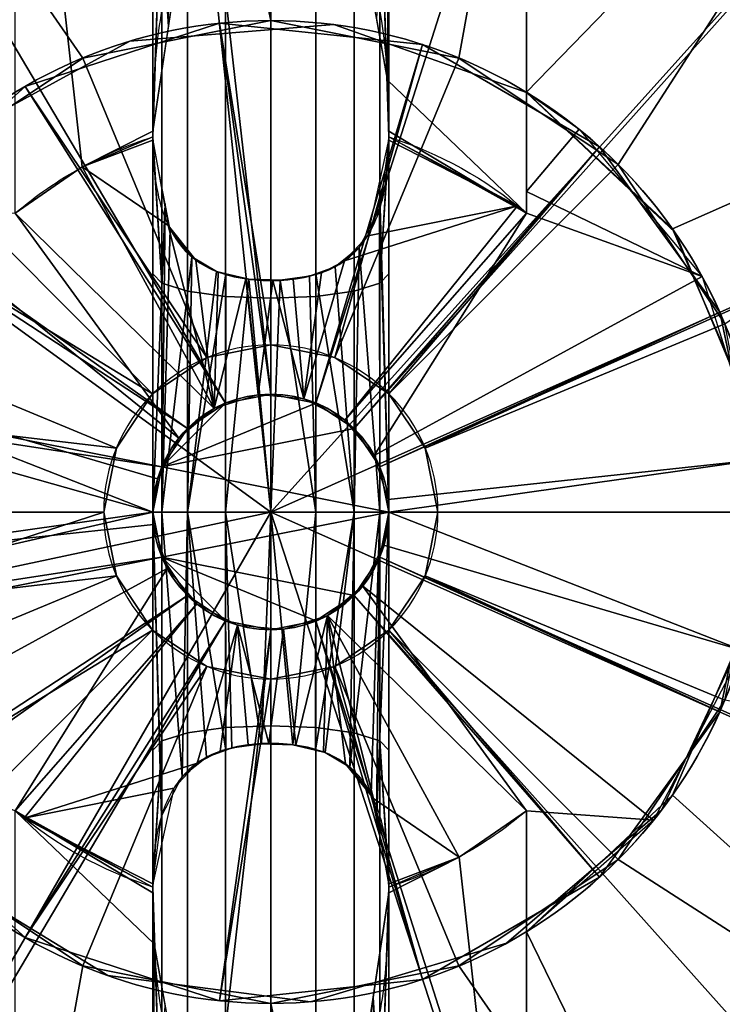
# Model space of a CAD drawing. Extents: x -1128 to 1128, y -30 to 30.
# Drawn here: x 1071 to 1074, y -3 to 3 of the extents above; entities that cross this region are included whole.
import ezdxf

# ---------------------------------------------------------------- set-up
doc = ezdxf.new("R2010")
doc.units = 0
doc.layers.add('2', color=7, linetype='CONTINUOUS')

msp = doc.modelspace()

# ---------------------------------------------------------------- linework, layer by layer
at = {"layer": '2', "color": 43, "linetype": 'CONTINUOUS'}
for p, q in [((1073.3, 4.828, 29.2708), (1073.3, 2.1354, 29.2708)), ((1073.3, 4.828, 36.2708), (1073.3, 1.5199, 36.2708)), ((1073.3, 2.1354, 29.2708), (1073.3, 2.1354, 35.7708)), ((1071.7123, 0.5265, 37.6708), (1071.0412, 1.7552, 36.2708)), ((1071.15, 0, 59.2708), (1071.15, 0, 67.2708)), ((1071.4, 0, 37.2708), (1071.4, 0, 37.6708)), ((1071.4, 0, 49.2708), (1071.4, 0, 634.2708)), ((1072.6, 0, 37.2708), (1072.6, 0, 37.6708)), ((1072.6, 0, 634.2708), (1072.6, 0, 49.2708)), ((1072.85, 0, 59.2708), (1072.85, 0, 67.2708)), ((1072.2877, -0.5265, 37.6708), (1072.9589, -1.7552, 36.2708)), ((1073.3, -1.5199, 36.2708), (1073.3, -4.828, 36.2708)), ((1073.3, -2.1354, 29.2708), (1073.3, -2.1354, 35.7708)), ((1073.3, -2.1354, 29.2708), (1073.3, -4.828, 29.2708))]:
    msp.add_line(p, q, dxfattribs=at)
for centre, radius in [((1072, 0, 656.3708), 10), ((1072, 0, 654.2708), 10), ((1072, 0, 654.2708), 8), ((1072, 0, 634.2708), 8), ((1072, 0, 49.2708), 2.5), ((1072, 0, 59.2708), 2.5)]:
    msp.add_circle(centre, radius, dxfattribs=at)
at = {"layer": '2', "color": 43, "linetype": 'CONTINUOUS', "extrusion": (1, 0, 0)}
for centre, start, end in [((0, 30.7708, 1071.4), 30, 70.5954), ((0, 30.7708, 1071.4), 71.0778, 108.9222), ((0, 30.7708, 1071.4), 109.4046, 150), ((0, 30.7708, 1072.6), 109.4046, 150)]:
    msp.add_arc(centre, 5.8312, start, end, dxfattribs=at)
at = {"layer": '2', "color": 43, "linetype": 'CONTINUOUS', "extrusion": (-1, 0, 0)}
for start, end in [(109.4046, 150), (71.0778, 108.9222)]:
    msp.add_arc((0, 30.7708, -1072.6), 5.8312, start, end, dxfattribs=at)
at = {"layer": '2', "color": 43, "linetype": 'CONTINUOUS'}
for centre, radius, start, end in [((1072, 0, 61.2708), 5, 298.6479, 118.6479), ((1072, 0, 59.2811), 5, 298.6479, 118.6479), ((1072, 0, 29.2708), 5, 298.6479, 74.9299), ((1072, 0, 61.2708), 5, 118.6479, 298.6479), ((1072, 0, 59.2811), 5, 118.6479, 298.6479), ((1072, 0, 61.2708), 2.5, 0, 180), ((1072, 0, 67.2708), 2.5, 0, 180), ((1072, 0, 29.2708), 2.5, 301.3323, 58.6677), ((1072, 0, 35.7708), 2.5, 301.3323, 58.6677), ((1072, 0, 67.2708), 0.85, 0, 180), ((1072, 0, 59.2708), 0.85, 0, 180), ((1072, 0, 37.2708), 0.6, 0, 180), ((1072, 0, 634.2708), 0.6, 0, 180), ((1072, 0, 61.2708), 2.5, 180, 0), ((1072, 0, 67.2708), 2.5, 180, 0), ((1072, 0, 67.2708), 0.85, 180, 0), ((1072, 0, 59.2708), 0.85, 180, 0), ((1072, 0, 37.2708), 0.6, 180, 0), ((1072, 0, 634.2708), 0.6, 180, 0)]:
    msp.add_arc(centre, radius, start, end, dxfattribs=at)
at = {"layer": '2', "color": 43, "linetype": 'CONTINUOUS', "extrusion": (0, 0, -1)}
for centre, radius, start, end in [((-1072, 0, -36.2708), 2, 61.3521, 72.5448), ((-1072, 0, -36.2708), 2, 107.4552, 130.5416), ((-1072, 0, -36.2708), 2, 49.4584, 61.3521), ((-1072, 0, -37.6708), 0.6, 61.3521, 180), ((-1072, 0, -49.2708), 0.6, 0, 180), ((-1072, 0, -37.6708), 0.6, 0, 61.3521), ((-1072, 0, -49.2708), 0.6, 180, 0), ((-1072, 0, -37.6708), 0.6, 180, 241.3521), ((-1072, 0, -37.6708), 0.6, 241.3521, 0), ((-1072, 0, -36.2708), 2, 287.4552, 310.5416), ((-1072, 0, -36.2708), 2, 229.4584, 241.3521), ((-1072, 0, -36.2708), 2, 241.3521, 252.5448)]:
    msp.add_arc(centre, radius, start, end, dxfattribs=at)
at = {"layer": '2', "color": 43, "linetype": 'CONTINUOUS'}
for points, knots in [([(1071.4, 1.9374, 36.2708), (1071.4, 2.0739, 36.2708), (1071.405, 2.2104, 36.2708), (1071.4324, 2.4834, 36.2708), (1071.4548, 2.6209, 36.2708), (1071.5296, 2.8865, 36.2708), (1071.5814, 3.0168, 36.2708), (1071.7039, 3.185, 36.2708), (1071.7527, 3.2361, 36.2708), (1071.8693, 3.3118, 36.2708), (1071.9383, 3.3349, 36.2708), (1072.0769, 3.3315, 36.2708), (1072.1432, 3.306, 36.2708), (1072.257, 3.2271, 36.2708), (1072.3037, 3.1761, 36.2708), (1072.423, 3.0073, 36.2708), (1072.4732, 2.8783, 36.2708), (1072.5826, 2.4841, 36.2708), (1072.6, 2.21, 36.2708), (1072.6, 1.9374, 36.2708)], [0, 0, 0, 0, 0.125, 0.125, 0.25, 0.25, 0.375, 0.375, 0.4375, 0.4375, 0.5, 0.5, 0.5625, 0.5625, 0.625, 0.625, 0.75, 0.75, 1, 1, 1, 1]), ([(1071.4, 1.891, 36.287), (1071.4, 1.8083, 36.3658), (1071.4055, 1.7259, 36.4455), (1071.4351, 1.5654, 36.6067), (1071.4587, 1.4875, 36.688), (1071.541, 1.3458, 36.849), (1071.6007, 1.2829, 36.9292), (1071.7734, 1.198, 37.0538), (1071.8871, 1.1773, 37.0937), (1072.1164, 1.1777, 37.093), (1072.2298, 1.1987, 37.0525), (1072.4025, 1.2853, 36.9259), (1072.4614, 1.3489, 36.8453), (1072.5421, 1.4899, 36.6854), (1072.5657, 1.5685, 36.6035), (1072.5946, 1.7277, 36.4437), (1072.6, 1.809, 36.3651), (1072.6, 1.891, 36.287)], [0, 0, 0, 0, 0.125, 0.125, 0.25, 0.25, 0.375, 0.375, 0.5, 0.5, 0.625, 0.625, 0.75, 0.75, 0.875, 0.875, 1, 1, 1, 1]), ([(1072.6, -1.891, 36.287), (1072.6, -1.8083, 36.3658), (1072.5945, -1.7259, 36.4455), (1072.5649, -1.5654, 36.6067), (1072.5413, -1.4875, 36.688), (1072.459, -1.3458, 36.849), (1072.3993, -1.2829, 36.9292), (1072.2266, -1.198, 37.0538), (1072.1129, -1.1773, 37.0937), (1071.8836, -1.1777, 37.093), (1071.7702, -1.1987, 37.0525), (1071.5975, -1.2853, 36.9259), (1071.5386, -1.3489, 36.8453), (1071.4579, -1.4899, 36.6854), (1071.4343, -1.5685, 36.6035), (1071.4054, -1.7277, 36.4437), (1071.4, -1.809, 36.3651), (1071.4, -1.891, 36.287)], [0, 0, 0, 0, 0.125, 0.125, 0.25, 0.25, 0.375, 0.375, 0.5, 0.5, 0.625, 0.625, 0.75, 0.75, 0.875, 0.875, 1, 1, 1, 1]), ([(1072.6, -1.9374, 36.2708), (1072.6, -2.0739, 36.2708), (1072.595, -2.2104, 36.2708), (1072.5676, -2.4834, 36.2708), (1072.5452, -2.6209, 36.2708), (1072.4704, -2.8865, 36.2708), (1072.4186, -3.0168, 36.2708), (1072.2961, -3.185, 36.2708), (1072.2473, -3.2361, 36.2708), (1072.1307, -3.3118, 36.2708), (1072.0617, -3.3349, 36.2708), (1071.9231, -3.3315, 36.2708), (1071.8568, -3.306, 36.2708), (1071.743, -3.2271, 36.2708), (1071.6963, -3.1761, 36.2708), (1071.577, -3.0073, 36.2708), (1071.5268, -2.8783, 36.2708), (1071.4174, -2.4841, 36.2708), (1071.4, -2.21, 36.2708), (1071.4, -1.9374, 36.2708)], [0, 0, 0, 0, 0.125, 0.125, 0.25, 0.25, 0.375, 0.375, 0.4375, 0.4375, 0.5, 0.5, 0.5625, 0.5625, 0.625, 0.625, 0.75, 0.75, 1, 1, 1, 1])]:
    msp.add_open_spline(points, degree=3, knots=knots, dxfattribs=at)
at = {"layer": '2', "color": 43, "linetype": 'CONTINUOUS', "extrusion": (1, 0, 0)}
for points in [[(1073.3, 1.5199, 36.2708), (1073.3, 1.7304, 36.1108), (1073.3, 1.9344, 35.9426), (1073.3, 2.1354, 35.7708)], [(1073.3, -1.5199, 36.2708), (1073.3, -1.7304, 36.1108), (1073.3, -1.9344, 35.9426), (1073.3, -2.1354, 35.7708)]]:
    msp.add_open_spline(points, degree=3, dxfattribs=at)
at = {"layer": '2', "color": 43, "linetype": 'CONTINUOUS'}
for points in [[(1071.4001, 1.9079, 36.2708), (1071.4001, 1.9128, 36.2708), (1071.4, 1.9226, 36.2708), (1071.4, 1.9324, 36.2708), (1071.4, 1.9374, 36.2708)], [(1071.4001, 1.9079, 36.2708), (1071.4, 1.9023, 36.2762), (1071.4, 1.8966, 36.2816), (1071.4, 1.891, 36.287)], [(1072.6, 1.9374, 36.2708), (1072.6, 1.9324, 36.2708), (1072.6, 1.9226, 36.2708), (1072.5999, 1.9128, 36.2708), (1072.5999, 1.9079, 36.2708)], [(1072.6, 1.891, 36.287), (1072.6, 1.8966, 36.2816), (1072.6, 1.9023, 36.2762), (1072.5999, 1.9079, 36.2708)], [(1071.4, -1.891, 36.287), (1071.4, -1.8966, 36.2816), (1071.4, -1.9023, 36.2762), (1071.4001, -1.9079, 36.2708)], [(1072.5999, -1.9079, 36.2708), (1072.6, -1.9023, 36.2762), (1072.6, -1.8966, 36.2816), (1072.6, -1.891, 36.287)], [(1071.4, -1.9374, 36.2708), (1071.4, -1.9324, 36.2708), (1071.4, -1.9226, 36.2708), (1071.4001, -1.9128, 36.2708), (1071.4001, -1.9079, 36.2708)], [(1072.5999, -1.9079, 36.2708), (1072.5999, -1.9128, 36.2708), (1072.6, -1.9226, 36.2708), (1072.6, -1.9324, 36.2708), (1072.6, -1.9374, 36.2708)]]:
    msp.add_open_spline(points, degree=3, dxfattribs=at)
for points in [[(-1122, -30, -109.966), (-1122, 30, -109.966), (1122, 30, -109.966), (1122, -30, -109.966)], [(-1122, 23, 0), (-1122, -23, 0), (1122, -23, 0), (1122, 23, 0)], [(1070.9547, 9.9452, 656.3708), (1067, 8.6603, 656.3708), (1063.9099, 5.8779, 656.3708), (1072, 0, 656.3708)], [(1078.6914, 7.4314, 656.3708), (1075.0902, 9.5106, 656.3708), (1070.9547, 9.9452, 656.3708), (1072, 0, 656.3708)], [(1068, 6.9282, 634.2708), (1071.1638, 7.9562, 634.2708), (1072, 0.6, 634.2708), (1071.7704, 0.5543, 634.2708)], [(1072.2296, 0.5543, 634.2708), (1072, 0.6, 634.2708), (1071.1638, 7.9562, 634.2708), (1074.4722, 7.6085, 634.2708)], [(1074.4722, 7.6085, 634.2708), (1077.353, 5.9452, 634.2708), (1072.4243, 0.4243, 634.2708), (1072.2296, 0.5543, 634.2708)], [(1072, 0, 656.3708), (1081.1355, 4.0674, 656.3708), (1078.6914, 7.4314, 656.3708)], [(1071.7704, 0.5543, 634.2708), (1071.5758, 0.4243, 634.2708), (1065.5279, 4.7023, 634.2708), (1068, 6.9282, 634.2708)], [(1077.353, 5.9452, 634.2708), (1079.3084, 3.2539, 634.2708), (1072.5544, 0.2296, 634.2708), (1072.4243, 0.4243, 634.2708)], [(1063.9099, 5.8779, 656.3708), (1062.2185, 2.0791, 656.3708), (1062.2185, -2.0791, 656.3708), (1072, 0, 656.3708)], [(1071.4645, 4.9712, 61.2708), (1069.6028, 4.3879, 61.2708), (1071.0433, 2.3097, 61.2708), (1072, 2.5, 61.2708)], [(1072, 2.5, 61.2708), (1072.9567, 2.3097, 61.2708), (1073.4077, 4.7977, 61.2708), (1071.4645, 4.9712, 61.2708)], [(1071.0411, 1.7552, 36.2708), (1070.7, 4.828, 36.2708), (1071.5449, 2.9096, 36.2708), (1071.4, 1.9374, 36.2708)], [(1071.0411, 1.7552, 36.2708), (1070.7, 1.5199, 36.2708), (1070.7, 4.828, 36.2708)], [(1072.593, 2.197, 36.2708), (1072.4784, 2.8473, 36.2708), (1073.3, 4.828, 36.2708), (1073.3, 1.5199, 36.2708)], [(1073.3, 4.828, 36.2708), (1073.3, 4.828, 29.2708), (1073.3, 2.1354, 29.2708), (1073.3, 2.1354, 35.7708)], [(1073.3, 2.1354, 35.7708), (1073.3, 1.5199, 36.2708), (1073.3, 4.828, 36.2708)], [(1073.3, 2.1354, 29.2708), (1073.3, 4.828, 29.2708), (1075.0635, 3.9516, 29.2708)], [(1075.1365, 3.8938, 61.2708), (1073.4077, 4.7977, 61.2708), (1072.9567, 2.3097, 61.2708), (1073.7678, 1.7678, 61.2708)], [(1064.1748, 1.6633, 634.2708), (1065.5279, 4.7023, 634.2708), (1071.5758, 0.4243, 634.2708), (1071.4457, 0.2296, 634.2708)], [(1070.2323, 1.7678, 61.2708), (1071.0433, 2.3097, 61.2708), (1069.6028, 4.3879, 61.2708), (1068.1062, 3.1366, 61.2708)], [(1081.1355, -4.0674, 656.3708), (1082, 0, 656.3708), (1081.1355, 4.0674, 656.3708), (1072, 0, 656.3708)], [(1075.0635, 3.9516, 29.2708), (1076.3516, 2.4623, 29.2708), (1074.0428, 1.4411, 29.2708), (1073.3, 2.1354, 29.2708)], [(1071.4792, 2.4692, 36.2708), (1071.4457, 3.8617, 35.4421), (1071.4, 3.7154, 35.2652)], [(1071.4457, 3.8617, 35.4421), (1071.4792, 2.4692, 36.2708), (1071.5449, 2.9096, 36.2708)], [(1073.7678, 1.7678, 61.2708), (1074.3097, 0.9567, 61.2708), (1076.3879, 2.3971, 61.2708), (1075.1365, 3.8938, 61.2708)], [(1071.4, 3.7154, 35.2652), (1071.4, 1.9374, 36.2708), (1071.4792, 2.4692, 36.2708)], [(1072.538, 2.5092, 36.2708), (1072.593, 2.197, 36.2708), (1072.6, 3.7154, 35.2652)], [(1072.593, 2.197, 36.2708), (1072.6, 1.9374, 36.2708), (1072.6, 3.7154, 35.2652)], [(1071.4, 1.9374, 36.2708), (1071.4, 3.4275, 35.4884), (1071.4457, 3.2926, 35.3027)], [(1072.5544, 3.2926, 35.3027), (1072.6, 3.4275, 35.4884), (1072.6, 1.9374, 36.2708)], [(1071.4457, 3.2926, 35.3027), (1071.4, 1.9079, 36.2708), (1071.4, 1.9374, 36.2708)], [(1071.4457, 3.2926, 35.3027), (1071.4457, 1.1646, 36.2501), (1071.4, 1.9079, 36.2708)], [(1071.5758, 3.1781, 35.1452), (1071.5758, 1.1242, 36.0597), (1071.4457, 1.1646, 36.2501), (1071.4457, 3.2926, 35.3027)], [(1072.5544, 3.2926, 35.3027), (1072.5544, 1.1646, 36.2501), (1072.4243, 1.1242, 36.0597), (1072.4243, 3.1781, 35.1452)], [(1072.6, 1.9374, 36.2708), (1072.5999, 1.9079, 36.2708), (1072.5544, 3.2926, 35.3027)], [(1072.5999, 1.9079, 36.2708), (1072.5544, 1.1646, 36.2501), (1072.5544, 3.2926, 35.3027)], [(1072.6, 0, 634.2708), (1072.5544, 0.2296, 634.2708), (1079.3084, 3.2539, 634.2708), (1080, 0, 634.2708)], [(1071.7704, 3.1017, 35.0399), (1071.7704, 1.0971, 35.9324), (1071.5758, 1.1242, 36.0597), (1071.5758, 3.1781, 35.1452)], [(1072.4243, 3.1781, 35.1452), (1072.4243, 1.1242, 36.0597), (1072.2296, 1.0971, 35.9324), (1072.2296, 3.1017, 35.0399)], [(1072, 3.0748, 35.003), (1072, 1.0876, 35.8878), (1071.7704, 1.0971, 35.9324), (1071.7704, 3.1017, 35.0399)], [(1072.2296, 3.1017, 35.0399), (1072.2296, 1.0971, 35.9324), (1072, 1.0876, 35.8878), (1072, 3.0748, 35.003)], [(1070.75, 2.1651, 59.2708), (1071.7387, 2.4863, 59.2708), (1072, 0.85, 59.2708), (1071.6747, 0.7853, 59.2708)], [(1071.7704, 0.5543, 49.2708), (1072, 0.6, 49.2708), (1071.7387, 2.4863, 49.2708), (1070.75, 2.1651, 49.2708)], [(1072, 2.5, 67.2708), (1072, 2.5, 61.2708), (1071.0433, 2.3097, 61.2708), (1071.0433, 2.3097, 67.2708)], [(1071.6747, 0.7853, 67.2708), (1072, 0.85, 67.2708), (1072, 2.5, 67.2708), (1071.0433, 2.3097, 67.2708)], [(1071.2838, 2.3952, 59.2708), (1071.2838, 2.3952, 49.2708), (1072.3199, 2.4794, 49.2708), (1072.3199, 2.4794, 59.2708)], [(1072.3252, 0.7853, 59.2708), (1072, 0.85, 59.2708), (1071.7387, 2.4863, 59.2708), (1072.7725, 2.3776, 59.2708)], [(1072.7725, 2.3776, 49.2708), (1071.7387, 2.4863, 49.2708), (1072, 0.6, 49.2708), (1072.2296, 0.5543, 49.2708)], [(1072.9567, 2.3097, 67.2708), (1072.9567, 2.3097, 61.2708), (1072, 2.5, 61.2708), (1072, 2.5, 67.2708)], [(1072.9567, 2.3097, 67.2708), (1072, 2.5, 67.2708), (1072, 0.85, 67.2708), (1072.3252, 0.7853, 67.2708)], [(1072.3199, 2.4794, 59.2708), (1072.3199, 2.4794, 49.2708), (1073.3007, 2.135, 49.2708), (1073.3007, 2.135, 59.2708)], [(1076.3516, 2.4623, 29.2708), (1076.965, 0.5911, 29.2708), (1074.4478, 0.5084, 29.2708), (1074.0428, 1.4411, 29.2708)], [(1070.3715, 1.8968, 59.2708), (1070.3715, 1.8968, 49.2708), (1071.2838, 2.3952, 49.2708), (1071.2838, 2.3952, 59.2708)], [(1072.2296, 0.5543, 49.2708), (1072.4243, 0.4243, 49.2708), (1073.6728, 1.8579, 49.2708), (1072.7725, 2.3776, 49.2708)], [(1072.6011, 0.601, 59.2708), (1072.3252, 0.7853, 59.2708), (1072.7725, 2.3776, 59.2708), (1073.6728, 1.8579, 59.2708)], [(1071.0433, 2.3097, 67.2708), (1071.0433, 2.3097, 61.2708), (1070.2323, 1.7678, 61.2708), (1070.2323, 1.7678, 67.2708)], [(1071.399, 0.601, 67.2708), (1071.6747, 0.7853, 67.2708), (1071.0433, 2.3097, 67.2708), (1070.2323, 1.7678, 67.2708)], [(1073.7678, 1.7678, 67.2708), (1072.9567, 2.3097, 67.2708), (1072.3252, 0.7853, 67.2708), (1072.6011, 0.601, 67.2708)], [(1073.7678, 1.7678, 67.2708), (1073.7678, 1.7678, 61.2708), (1072.9567, 2.3097, 61.2708), (1072.9567, 2.3097, 67.2708)], [(1069.9774, 1.4695, 59.2708), (1070.75, 2.1651, 59.2708), (1071.6747, 0.7853, 59.2708), (1071.399, 0.601, 59.2708)], [(1070.75, 2.1651, 49.2708), (1069.9774, 1.4695, 49.2708), (1071.5758, 0.4243, 49.2708), (1071.7704, 0.5543, 49.2708)], [(1072.6, 1.9374, 36.2708), (1072.593, 2.197, 36.2708), (1073.3, 1.5199, 36.2708)], [(1073.3, 2.1354, 35.7708), (1073.5682, 1.9469, 35.7708), (1073.3, 1.6305, 36.181)], [(1073.3, 2.1354, 35.7708), (1073.3, 2.1354, 29.2708), (1074.0428, 1.4411, 29.2708), (1074.0428, 1.4411, 35.7708)], [(1073.3007, 2.135, 59.2708), (1073.3007, 2.135, 49.2708), (1074.0566, 1.4213, 49.2708), (1074.0566, 1.4213, 59.2708)], [(1071.4, 1.9374, 36.2708), (1071.4, 1.9079, 36.2708), (1071.0411, 1.7552, 36.2708)], [(1071.0411, 1.7552, 36.2708), (1071.4, 1.9079, 36.2708), (1071.4, 1.891, 36.287)], [(1071.4, 1.891, 36.287), (1071.4, 1.9079, 36.2708), (1071.4457, 1.1646, 36.2501)], [(1072.5544, 1.1646, 36.2501), (1072.5999, 1.9079, 36.2708), (1072.6, 1.891, 36.287)], [(1073.3, 1.5199, 36.2708), (1072.5999, 1.9079, 36.2708), (1072.6, 1.9374, 36.2708)], [(1072.6, 1.891, 36.287), (1072.5999, 1.9079, 36.2708), (1073.2546, 1.5575, 36.2708)], [(1073.3, 1.6305, 36.181), (1073.5682, 1.9469, 35.7708), (1074.194, 1.1986, 35.7708)], [(1071.4, 1.891, 36.287), (1071.4782, 1.458, 36.7223), (1071.0411, 1.7552, 36.2708)], [(1071.4457, 1.1646, 36.2501), (1071.4, 1.2124, 36.4747), (1071.4, 1.891, 36.287)], [(1072.4243, 0.4243, 49.2708), (1072.5544, 0.2296, 49.2708), (1074.2838, 1.0168, 49.2708), (1073.6728, 1.8579, 49.2708)], [(1073.2546, 1.5575, 36.2708), (1072.4934, 1.4054, 36.7814), (1072.6, 1.891, 36.287)], [(1072.6, 1.891, 36.287), (1072.6, 1.2124, 36.4747), (1072.5544, 1.1646, 36.2501)], [(1073.6728, 1.8579, 59.2708), (1074.2838, 1.0168, 59.2708), (1072.7853, 0.3253, 59.2708), (1072.6011, 0.601, 59.2708)], [(1070.2323, 1.7678, 67.2708), (1069.6903, 0.9567, 67.2708), (1071.2147, 0.3253, 67.2708), (1071.399, 0.601, 67.2708)], [(1070.7, 1.5199, 36.2708), (1071.0411, 1.7552, 36.2708), (1071.7124, 0.5265, 37.6708)], [(1071.7124, 0.5265, 37.6708), (1071.0411, 1.7552, 36.2708), (1071.4782, 1.458, 36.7223)], [(1072.6011, 0.601, 67.2708), (1072.7853, 0.3253, 67.2708), (1074.3097, 0.9567, 67.2708), (1073.7678, 1.7678, 67.2708)], [(1074.3097, 0.9567, 67.2708), (1074.3097, 0.9567, 61.2708), (1073.7678, 1.7678, 61.2708), (1073.7678, 1.7678, 67.2708)], [(1071.4457, 0.2296, 634.2708), (1071.4, 0, 634.2708), (1064.1748, -1.6633, 634.2708), (1064.1748, 1.6633, 634.2708)], [(1074.194, 1.1986, 35.7708), (1073.3, 1.5199, 36.2708), (1073.3, 1.6305, 36.181)], [(1071.5327, 0.3764, 37.6708), (1071.4242, 0.1689, 37.6708), (1069.6012, 0.7038, 35.7708), (1070.0531, 1.5683, 35.7708)], [(1070.7, 1.5199, 36.2708), (1071.5327, 0.3764, 37.6708), (1070.0531, 1.5683, 35.7708)], [(1073.2546, 1.5575, 36.2708), (1072.3764, 0.4673, 37.6708), (1072.1689, 0.5757, 37.6708), (1072.3747, 1.2771, 36.9399)], [(1072.3747, 1.2771, 36.9399), (1072.4934, 1.4054, 36.7814), (1073.2546, 1.5575, 36.2708)], [(1072.3764, 0.4673, 37.6708), (1073.2546, 1.5575, 36.2708), (1073.3, 1.5199, 36.2708)], [(1071.7124, 0.5265, 37.6708), (1071.5327, 0.3764, 37.6708), (1070.7, 1.5199, 36.2708)], [(1073.3, 1.5199, 36.2708), (1072.5266, 0.2877, 37.6708), (1072.3764, 0.4673, 37.6708)], [(1074.194, 1.1986, 35.7708), (1072.5266, 0.2877, 37.6708), (1073.3, 1.5199, 36.2708)], [(1071.399, 0.601, 59.2708), (1071.2147, 0.3253, 59.2708), (1069.5547, 0.5198, 59.2708), (1069.9774, 1.4695, 59.2708)], [(1071.4457, 0.2296, 49.2708), (1071.5758, 0.4243, 49.2708), (1069.9774, 1.4695, 49.2708), (1069.5547, 0.5198, 49.2708)], [(1071.4782, 1.458, 36.7223), (1071.6193, 1.2815, 36.934), (1071.7124, 0.5265, 37.6708)], [(1074.0428, 1.4411, 35.7708), (1074.0428, 1.4411, 29.2708), (1074.4478, 0.5084, 29.2708), (1074.4478, 0.5084, 35.7708)], [(1074.0566, 1.4213, 59.2708), (1074.0566, 1.4213, 49.2708), (1074.4569, 0.4619, 49.2708), (1074.4569, 0.4619, 59.2708)], [(1071.7124, 0.5265, 37.6708), (1071.6193, 1.2815, 36.934), (1071.7326, 1.2208, 37.0211)], [(1072.2581, 1.2174, 37.0264), (1072.3747, 1.2771, 36.9399), (1072.1689, 0.5757, 37.6708)], [(1071.4457, 1.1646, 36.2501), (1071.4457, -1.1646, 36.2501), (1071.4, -1.2124, 36.4747), (1071.4, 1.2124, 36.4747)], [(1071.7124, 0.5265, 37.6708), (1071.7326, 1.2208, 37.0211), (1071.8722, 1.1863, 37.0777)], [(1072.1146, 1.1845, 37.0808), (1072.2581, 1.2174, 37.0264), (1072.1689, 0.5757, 37.6708)], [(1072.6, 1.2124, 36.4747), (1072.6, -1.2124, 36.4747), (1072.5544, -1.1646, 36.2501), (1072.5544, 1.1646, 36.2501)], [(1071.5758, 1.1242, 36.0597), (1071.5758, -1.1242, 36.0597), (1071.4457, -1.1646, 36.2501), (1071.4457, 1.1646, 36.2501)], [(1071.8722, 1.1863, 37.0777), (1071.9358, 0.5965, 37.6708), (1071.7124, 0.5265, 37.6708)], [(1071.9358, 0.5965, 37.6708), (1071.8722, 1.1863, 37.0777), (1072.0105, 1.1775, 37.0933)], [(1072.1689, 0.5757, 37.6708), (1071.9358, 0.5965, 37.6708), (1072.0105, 1.1775, 37.0933)], [(1072.0105, 1.1775, 37.0933), (1072.1146, 1.1845, 37.0808), (1072.1689, 0.5757, 37.6708)], [(1072.5544, 1.1646, 36.2501), (1072.5544, -1.1646, 36.2501), (1072.4243, -1.1242, 36.0597), (1072.4243, 1.1242, 36.0597)], [(1072.5965, 0.0643, 37.6708), (1072.5266, 0.2877, 37.6708), (1074.194, 1.1986, 35.7708), (1074.4857, 0.2677, 35.7708)], [(1071.7704, 1.0971, 35.9324), (1071.7704, -1.0971, 35.9324), (1071.5758, -1.1242, 36.0597), (1071.5758, 1.1242, 36.0597)], [(1072.4243, 1.1242, 36.0597), (1072.4243, -1.1242, 36.0597), (1072.2296, -1.0971, 35.9324), (1072.2296, 1.0971, 35.9324)], [(1072, 1.0876, 35.8878), (1072, -1.0876, 35.8878), (1071.7704, -1.0971, 35.9324), (1071.7704, 1.0971, 35.9324)], [(1072.2296, 1.0971, 35.9324), (1072.2296, -1.0971, 35.9324), (1072, -1.0876, 35.8878), (1072, 1.0876, 35.8878)], [(1072.5544, 0.2296, 49.2708), (1072.6, 0, 49.2708), (1074.5, 0, 49.2708), (1074.2838, 1.0168, 49.2708)], [(1074.2838, 1.0168, 59.2708), (1074.5, 0, 59.2708), (1072.85, 0, 59.2708), (1072.7853, 0.3253, 59.2708)], [(1069.6903, 0.9567, 67.2708), (1069.5, 0, 67.2708), (1071.1499, 0, 67.2708), (1071.2147, 0.3253, 67.2708)], [(1072.7853, 0.3253, 67.2708), (1072.85, 0, 67.2708), (1074.5, 0, 67.2708), (1074.3097, 0.9567, 67.2708)], [(1071.6747, 0.7853, 67.2708), (1071.6747, 0.7853, 59.2708), (1072, 0.85, 59.2708), (1072, 0.85, 67.2708)], [(1072, 0.85, 67.2708), (1072, 0.85, 59.2708), (1072.3252, 0.7853, 59.2708), (1072.3252, 0.7853, 67.2708)], [(1071.399, 0.601, 67.2708), (1071.399, 0.601, 59.2708), (1071.6747, 0.7853, 59.2708), (1071.6747, 0.7853, 67.2708)], [(1072.3252, 0.7853, 67.2708), (1072.3252, 0.7853, 59.2708), (1072.6011, 0.601, 59.2708), (1072.6011, 0.601, 67.2708)], [(1071.4, 0, 37.6708), (1069.5144, -0.2677, 35.7708), (1069.6012, 0.7038, 35.7708)], [(1069.6012, 0.7038, 35.7708), (1071.4242, 0.1689, 37.6708), (1071.4, 0, 37.6708)], [(1071.2147, 0.3253, 67.2708), (1071.2147, 0.3253, 59.2708), (1071.399, 0.601, 59.2708), (1071.399, 0.601, 67.2708)], [(1071.7704, 0.5543, 37.2708), (1072, 0.6, 37.2708), (1072.2296, 0.5543, 37.2708), (1071.4457, 0.2296, 37.2708)], [(1071.4457, 0.2296, 37.2708), (1072.2296, 0.5543, 37.2708), (1072.4243, 0.4243, 37.2708)], [(1071.4457, 0.2296, 37.2708), (1071.5758, 0.4243, 37.2708), (1071.7704, 0.5543, 37.2708)], [(1071.7704, 0.5543, 634.2708), (1071.7704, 0.5543, 49.2708), (1071.5758, 0.4243, 49.2708), (1071.5758, 0.4243, 634.2708)], [(1071.7124, 0.5265, 37.6708), (1071.7704, 0.5543, 37.2708), (1071.5758, 0.4243, 37.2708)], [(1071.7124, 0.5265, 37.6708), (1071.7704, 0.5543, 37.6708), (1071.7704, 0.5543, 37.2708)], [(1072, 0.6, 634.2708), (1072, 0.6, 49.2708), (1071.7704, 0.5543, 49.2708), (1071.7704, 0.5543, 634.2708)], [(1072, 0.6, 37.6708), (1072, 0.6, 37.2708), (1071.7704, 0.5543, 37.2708), (1071.7704, 0.5543, 37.6708)], [(1072.2296, 0.5543, 634.2708), (1072.2296, 0.5543, 49.2708), (1072, 0.6, 49.2708), (1072, 0.6, 634.2708)], [(1072.2296, 0.5543, 37.6708), (1072.2296, 0.5543, 37.2708), (1072, 0.6, 37.2708), (1072, 0.6, 37.6708)], [(1072.4243, 0.4243, 634.2708), (1072.4243, 0.4243, 49.2708), (1072.2296, 0.5543, 49.2708), (1072.2296, 0.5543, 634.2708)], [(1072.4243, 0.4243, 37.6708), (1072.4243, 0.4243, 37.2708), (1072.2296, 0.5543, 37.2708), (1072.2296, 0.5543, 37.6708)], [(1072.6011, 0.601, 67.2708), (1072.6011, 0.601, 59.2708), (1072.7853, 0.3253, 59.2708), (1072.7853, 0.3253, 67.2708)], [(1071.2147, 0.3253, 59.2708), (1071.1499, 0, 59.2708), (1069.5547, -0.5198, 59.2708), (1069.5547, 0.5198, 59.2708)], [(1069.5547, 0.5198, 49.2708), (1071.4, 0, 49.2708), (1071.4457, 0.2296, 49.2708)], [(1071.4457, -0.2296, 49.2708), (1071.4, 0, 49.2708), (1069.5547, 0.5198, 49.2708), (1069.5547, -0.5198, 49.2708)], [(1071.5758, 0.4243, 37.2708), (1071.5758, 0.4243, 37.6708), (1071.7124, 0.5265, 37.6708)], [(1071.5758, 0.4243, 634.2708), (1071.5758, 0.4243, 49.2708), (1071.4457, 0.2296, 49.2708), (1071.4457, 0.2296, 634.2708)], [(1072.4243, 0.4243, 37.2708), (1072.5544, 0.2296, 37.2708), (1072.6, 0, 37.2708), (1071.4457, 0.2296, 37.2708)], [(1071.5758, 0.4243, 37.6708), (1071.5758, 0.4243, 37.2708), (1071.4457, 0.2296, 37.2708), (1071.4457, 0.2296, 37.6708)], [(1072.5544, 0.2296, 634.2708), (1072.5544, 0.2296, 49.2708), (1072.4243, 0.4243, 49.2708), (1072.4243, 0.4243, 634.2708)], [(1072.5544, 0.2296, 37.6708), (1072.5544, 0.2296, 37.2708), (1072.4243, 0.4243, 37.2708), (1072.4243, 0.4243, 37.6708)], [(1071.1499, 0, 67.2708), (1071.1499, 0, 59.2708), (1071.2147, 0.3253, 59.2708), (1071.2147, 0.3253, 67.2708)], [(1072.7853, 0.3253, 67.2708), (1072.7853, 0.3253, 59.2708), (1072.85, 0, 59.2708), (1072.85, 0, 67.2708)], [(1072.6, 0, 37.6708), (1072.5965, 0.0643, 37.6708), (1074.4857, 0.2677, 35.7708)], [(1072.6, 0, 37.6708), (1074.4857, 0.2677, 35.7708), (1074.3989, -0.7038, 35.7708)], [(1071.4457, 0.2296, 634.2708), (1071.4457, 0.2296, 49.2708), (1071.4, 0, 49.2708), (1071.4, 0, 634.2708)], [(1072.6, 0, 37.2708), (1071.4, 0, 37.2708), (1071.4457, 0.2296, 37.2708)], [(1071.4457, 0.2296, 37.6708), (1071.4457, 0.2296, 37.2708), (1071.4, 0, 37.2708), (1071.4, 0, 37.6708)], [(1072.6, 0, 634.2708), (1072.6, 0, 49.2708), (1072.5544, 0.2296, 49.2708), (1072.5544, 0.2296, 634.2708)], [(1072.6, 0, 37.6708), (1072.6, 0, 37.2708), (1072.5544, 0.2296, 37.2708), (1072.5544, 0.2296, 37.6708)], [(1062.2185, -2.0791, 656.3708), (1063.9099, -5.8779, 656.3708), (1067, -8.6603, 656.3708), (1072, 0, 656.3708)], [(1064.1748, -1.6633, 634.2708), (1071.4, 0, 634.2708), (1071.4457, -0.2296, 634.2708)], [(1067, -8.6603, 656.3708), (1070.9547, -9.9452, 656.3708), (1075.0902, -9.5106, 656.3708), (1072, 0, 656.3708)], [(1071.2147, -0.3253, 67.2708), (1071.1499, 0, 67.2708), (1069.5, 0, 67.2708), (1069.6903, -0.9567, 67.2708)], [(1071.4, 0, 37.6708), (1071.4035, -0.0643, 37.6708), (1069.5144, -0.2677, 35.7708)], [(1069.5547, -0.5198, 59.2708), (1071.1499, 0, 59.2708), (1071.2147, -0.3253, 59.2708)], [(1071.2147, -0.3253, 67.2708), (1071.2147, -0.3253, 59.2708), (1071.1499, 0, 59.2708), (1071.1499, 0, 67.2708)], [(1071.4, 0, 634.2708), (1071.4, 0, 49.2708), (1071.4457, -0.2296, 49.2708), (1071.4457, -0.2296, 634.2708)], [(1071.4457, -0.2296, 37.2708), (1071.4, 0, 37.2708), (1072.6, 0, 37.2708)], [(1071.4, 0, 37.6708), (1071.4, 0, 37.2708), (1071.4457, -0.2296, 37.2708), (1071.4457, -0.2296, 37.6708)], [(1071.4457, -0.2296, 37.2708), (1072.6, 0, 37.2708), (1072.5544, -0.2296, 37.2708), (1072.4243, -0.4243, 37.2708)], [(1075.0902, -9.5106, 656.3708), (1078.6914, -7.4314, 656.3708), (1081.1355, -4.0674, 656.3708), (1072, 0, 656.3708)], [(1072.5544, -0.2296, 634.2708), (1072.5544, -0.2296, 49.2708), (1072.6, 0, 49.2708), (1072.6, 0, 634.2708)], [(1080, 0, 634.2708), (1079.3084, -3.2539, 634.2708), (1072.5544, -0.2296, 634.2708), (1072.6, 0, 634.2708)], [(1074.2838, -1.0168, 49.2708), (1074.5, 0, 49.2708), (1072.6, 0, 49.2708), (1072.5544, -0.2296, 49.2708)], [(1072.5544, -0.2296, 37.6708), (1072.5544, -0.2296, 37.2708), (1072.6, 0, 37.2708), (1072.6, 0, 37.6708)], [(1074.3989, -0.7038, 35.7708), (1072.5757, -0.1689, 37.6708), (1072.6, 0, 37.6708)], [(1072.85, 0, 67.2708), (1072.85, 0, 59.2708), (1072.7853, -0.3253, 59.2708), (1072.7853, -0.3253, 67.2708)], [(1072.7853, -0.3253, 59.2708), (1072.85, 0, 59.2708), (1074.5, 0, 59.2708), (1074.2838, -1.0168, 59.2708)], [(1074.3097, -0.9567, 67.2708), (1074.5, 0, 67.2708), (1072.85, 0, 67.2708), (1072.7853, -0.3253, 67.2708)], [(1071.4035, -0.0643, 37.6708), (1071.4735, -0.2877, 37.6708), (1069.8061, -1.1986, 35.7708), (1069.5144, -0.2677, 35.7708)], [(1072.4672, -0.3764, 37.6708), (1072.5757, -0.1689, 37.6708), (1074.3989, -0.7038, 35.7708), (1073.947, -1.5683, 35.7708)], [(1071.4457, -0.2296, 634.2708), (1071.5758, -0.4243, 634.2708), (1065.5279, -4.7023, 634.2708), (1064.1748, -1.6633, 634.2708)], [(1069.5547, -0.5198, 49.2708), (1069.9774, -1.4695, 49.2708), (1071.5758, -0.4243, 49.2708), (1071.4457, -0.2296, 49.2708)], [(1071.4457, -0.2296, 634.2708), (1071.4457, -0.2296, 49.2708), (1071.5758, -0.4243, 49.2708), (1071.5758, -0.4243, 634.2708)], [(1071.4457, -0.2296, 37.2708), (1072.2296, -0.5543, 37.2708), (1072, -0.6, 37.2708), (1071.7704, -0.5543, 37.2708)], [(1072.4243, -0.4243, 37.2708), (1072.2296, -0.5543, 37.2708), (1071.4457, -0.2296, 37.2708)], [(1071.7704, -0.5543, 37.2708), (1071.5758, -0.4243, 37.2708), (1071.4457, -0.2296, 37.2708)], [(1071.4457, -0.2296, 37.6708), (1071.4457, -0.2296, 37.2708), (1071.5758, -0.4243, 37.2708), (1071.5758, -0.4243, 37.6708)], [(1072.4243, -0.4243, 634.2708), (1072.4243, -0.4243, 49.2708), (1072.5544, -0.2296, 49.2708), (1072.5544, -0.2296, 634.2708)], [(1072.4243, -0.4243, 634.2708), (1072.5544, -0.2296, 634.2708), (1079.3084, -3.2539, 634.2708), (1077.353, -5.9452, 634.2708)], [(1073.6728, -1.8579, 49.2708), (1074.2838, -1.0168, 49.2708), (1072.5544, -0.2296, 49.2708), (1072.4243, -0.4243, 49.2708)], [(1072.4243, -0.4243, 37.6708), (1072.4243, -0.4243, 37.2708), (1072.5544, -0.2296, 37.2708), (1072.5544, -0.2296, 37.6708)], [(1069.8061, -1.1986, 35.7708), (1071.4735, -0.2877, 37.6708), (1070.7, -1.5199, 36.2708)], [(1070.7, -1.5199, 36.2708), (1071.4735, -0.2877, 37.6708), (1071.6236, -0.4673, 37.6708)], [(1069.9774, -1.4695, 59.2708), (1069.5547, -0.5198, 59.2708), (1071.2147, -0.3253, 59.2708), (1071.399, -0.601, 59.2708)], [(1071.399, -0.601, 67.2708), (1071.2147, -0.3253, 67.2708), (1069.6903, -0.9567, 67.2708), (1070.2323, -1.7678, 67.2708)], [(1071.399, -0.601, 67.2708), (1071.399, -0.601, 59.2708), (1071.2147, -0.3253, 59.2708), (1071.2147, -0.3253, 67.2708)], [(1072.7853, -0.3253, 67.2708), (1072.7853, -0.3253, 59.2708), (1072.6011, -0.601, 59.2708), (1072.6011, -0.601, 67.2708)], [(1072.6011, -0.601, 59.2708), (1072.7853, -0.3253, 59.2708), (1074.2838, -1.0168, 59.2708), (1073.6728, -1.8579, 59.2708)], [(1073.7678, -1.7678, 67.2708), (1074.3097, -0.9567, 67.2708), (1072.7853, -0.3253, 67.2708), (1072.6011, -0.601, 67.2708)], [(1072.2877, -0.5265, 37.6708), (1072.4672, -0.3764, 37.6708), (1073.3, -1.5199, 36.2708)], [(1073.3, -1.5199, 36.2708), (1072.4672, -0.3764, 37.6708), (1073.947, -1.5683, 35.7708)], [(1068, -6.9282, 634.2708), (1065.5279, -4.7023, 634.2708), (1071.5758, -0.4243, 634.2708), (1071.7704, -0.5543, 634.2708)], [(1071.7704, -0.5543, 49.2708), (1071.5758, -0.4243, 49.2708), (1069.9774, -1.4695, 49.2708), (1070.75, -2.1651, 49.2708)], [(1071.5758, -0.4243, 634.2708), (1071.5758, -0.4243, 49.2708), (1071.7704, -0.5543, 49.2708), (1071.7704, -0.5543, 634.2708)], [(1071.5758, -0.4243, 37.6708), (1071.5758, -0.4243, 37.2708), (1071.7704, -0.5543, 37.2708), (1071.7704, -0.5543, 37.6708)], [(1072.2296, -0.5543, 634.2708), (1072.2296, -0.5543, 49.2708), (1072.4243, -0.4243, 49.2708), (1072.4243, -0.4243, 634.2708)], [(1072.2296, -0.5543, 634.2708), (1072.4243, -0.4243, 634.2708), (1077.353, -5.9452, 634.2708), (1074.4722, -7.6085, 634.2708)], [(1072.7725, -2.3776, 49.2708), (1073.6728, -1.8579, 49.2708), (1072.4243, -0.4243, 49.2708), (1072.2296, -0.5543, 49.2708)], [(1072.2877, -0.5265, 37.6708), (1072.2296, -0.5543, 37.2708), (1072.4243, -0.4243, 37.2708)], [(1072.4243, -0.4243, 37.2708), (1072.4243, -0.4243, 37.6708), (1072.2877, -0.5265, 37.6708)], [(1071.6236, -0.4673, 37.6708), (1070.7453, -1.5575, 36.2708), (1070.7, -1.5199, 36.2708)], [(1070.7453, -1.5575, 36.2708), (1071.6236, -0.4673, 37.6708), (1071.8311, -0.5757, 37.6708), (1071.6252, -1.2771, 36.9399)], [(1072.1278, -1.1863, 37.0777), (1072.0643, -0.5965, 37.6708), (1072.2877, -0.5265, 37.6708)], [(1072.2877, -0.5265, 37.6708), (1072.2674, -1.2208, 37.0211), (1072.1278, -1.1863, 37.0777)], [(1072.2877, -0.5265, 37.6708), (1072.2296, -0.5543, 37.6708), (1072.2296, -0.5543, 37.2708)], [(1072.2877, -0.5265, 37.6708), (1072.3808, -1.2815, 36.934), (1072.2674, -1.2208, 37.0211)], [(1072.2877, -0.5265, 37.6708), (1072.9588, -1.7552, 36.2708), (1072.5218, -1.458, 36.7223)], [(1072.5218, -1.458, 36.7223), (1072.3808, -1.2815, 36.934), (1072.2877, -0.5265, 37.6708)], [(1073.3, -1.5199, 36.2708), (1072.9588, -1.7552, 36.2708), (1072.2877, -0.5265, 37.6708)], [(1074.4478, -0.5084, 35.7708), (1074.4478, -0.5084, 29.2708), (1074.0428, -1.4411, 29.2708), (1074.0428, -1.4411, 35.7708)], [(1074.0428, -1.4411, 29.2708), (1074.4478, -0.5084, 29.2708), (1076.8081, -1.3719, 29.2708), (1075.9056, -3.122, 29.2708)], [(1071.7704, -0.5543, 634.2708), (1072, -0.6, 634.2708), (1071.1638, -7.9562, 634.2708), (1068, -6.9282, 634.2708)], [(1071.399, -0.601, 59.2708), (1071.6747, -0.7853, 59.2708), (1070.75, -2.1651, 59.2708), (1069.9774, -1.4695, 59.2708)], [(1070.2323, -1.7678, 67.2708), (1071.0433, -2.3097, 67.2708), (1071.6747, -0.7853, 67.2708), (1071.399, -0.601, 67.2708)], [(1070.75, -2.1651, 49.2708), (1071.7387, -2.4863, 49.2708), (1072, -0.6, 49.2708), (1071.7704, -0.5543, 49.2708)], [(1074.4722, -7.6085, 634.2708), (1071.1638, -7.9562, 634.2708), (1072, -0.6, 634.2708), (1072.2296, -0.5543, 634.2708)], [(1071.6747, -0.7853, 67.2708), (1071.6747, -0.7853, 59.2708), (1071.399, -0.601, 59.2708), (1071.399, -0.601, 67.2708)], [(1071.7419, -1.2174, 37.0264), (1071.6252, -1.2771, 36.9399), (1071.8311, -0.5757, 37.6708)], [(1072.2296, -0.5543, 49.2708), (1072, -0.6, 49.2708), (1071.7387, -2.4863, 49.2708), (1072.7725, -2.3776, 49.2708)], [(1071.8853, -1.1845, 37.0808), (1071.7419, -1.2174, 37.0264), (1071.8311, -0.5757, 37.6708)], [(1071.7704, -0.5543, 634.2708), (1071.7704, -0.5543, 49.2708), (1072, -0.6, 49.2708), (1072, -0.6, 634.2708)], [(1071.7704, -0.5543, 37.6708), (1071.7704, -0.5543, 37.2708), (1072, -0.6, 37.2708), (1072, -0.6, 37.6708)], [(1071.8311, -0.5757, 37.6708), (1072.0643, -0.5965, 37.6708), (1071.9894, -1.1775, 37.0933)], [(1071.9894, -1.1775, 37.0933), (1071.8853, -1.1845, 37.0808), (1071.8311, -0.5757, 37.6708)], [(1072.0643, -0.5965, 37.6708), (1072.1278, -1.1863, 37.0777), (1071.9894, -1.1775, 37.0933)], [(1072, -0.6, 634.2708), (1072, -0.6, 49.2708), (1072.2296, -0.5543, 49.2708), (1072.2296, -0.5543, 634.2708)], [(1072, -0.6, 37.6708), (1072, -0.6, 37.2708), (1072.2296, -0.5543, 37.2708), (1072.2296, -0.5543, 37.6708)], [(1072.6011, -0.601, 67.2708), (1072.6011, -0.601, 59.2708), (1072.3252, -0.7853, 59.2708), (1072.3252, -0.7853, 67.2708)], [(1073.6728, -1.8579, 59.2708), (1072.7725, -2.3776, 59.2708), (1072.3252, -0.7853, 59.2708), (1072.6011, -0.601, 59.2708)], [(1072.6011, -0.601, 67.2708), (1072.3252, -0.7853, 67.2708), (1072.9567, -2.3097, 67.2708), (1073.7678, -1.7678, 67.2708)], [(1074.4324, -0.5773, 59.2708), (1074.4324, -0.5773, 49.2708), (1073.9874, -1.5168, 49.2708), (1073.9874, -1.5168, 59.2708)], [(1071.6747, -0.7853, 59.2708), (1072, -0.85, 59.2708), (1071.7387, -2.4863, 59.2708), (1070.75, -2.1651, 59.2708)], [(1071.0433, -2.3097, 67.2708), (1072, -2.5, 67.2708), (1072, -0.85, 67.2708), (1071.6747, -0.7853, 67.2708)], [(1072, -0.85, 67.2708), (1072, -0.85, 59.2708), (1071.6747, -0.7853, 59.2708), (1071.6747, -0.7853, 67.2708)], [(1072.7725, -2.3776, 59.2708), (1071.7387, -2.4863, 59.2708), (1072, -0.85, 59.2708), (1072.3252, -0.7853, 59.2708)], [(1072.3252, -0.7853, 67.2708), (1072.3252, -0.7853, 59.2708), (1072, -0.85, 59.2708), (1072, -0.85, 67.2708)], [(1072.3252, -0.7853, 67.2708), (1072, -0.85, 67.2708), (1072, -2.5, 67.2708), (1072.9567, -2.3097, 67.2708)], [(1075.8939, -3.1366, 61.2708), (1076.7977, -1.4077, 61.2708), (1074.3097, -0.9567, 61.2708), (1073.7678, -1.7678, 61.2708)], [(1073.7678, -1.7678, 67.2708), (1073.7678, -1.7678, 61.2708), (1074.3097, -0.9567, 61.2708), (1074.3097, -0.9567, 67.2708)], [(1071.7704, -1.0971, 35.9324), (1071.7704, -3.1017, 35.0399), (1071.5758, -3.1781, 35.1452), (1071.5758, -1.1242, 36.0597)], [(1072, -1.0876, 35.8878), (1072, -3.0748, 35.003), (1071.7704, -3.1017, 35.0399), (1071.7704, -1.0971, 35.9324)], [(1072.2296, -1.0971, 35.9324), (1072.2296, -3.1017, 35.0399), (1072, -3.0748, 35.003), (1072, -1.0876, 35.8878)], [(1072.4243, -1.1242, 36.0597), (1072.4243, -3.1781, 35.1452), (1072.2296, -3.1017, 35.0399), (1072.2296, -1.0971, 35.9324)], [(1071.5758, -1.1242, 36.0597), (1071.5758, -3.1781, 35.1452), (1071.4457, -3.2926, 35.3027), (1071.4457, -1.1646, 36.2501)], [(1072.5544, -1.1646, 36.2501), (1072.5544, -3.2926, 35.3027), (1072.4243, -3.1781, 35.1452), (1072.4243, -1.1242, 36.0597)], [(1071.4457, -1.1646, 36.2501), (1071.4, -1.9079, 36.2708), (1071.4, -1.891, 36.287)], [(1071.4, -1.9079, 36.2708), (1071.4457, -1.1646, 36.2501), (1071.4457, -3.2926, 35.3027)], [(1071.4, -1.891, 36.287), (1071.4, -1.2124, 36.4747), (1071.4457, -1.1646, 36.2501)], [(1072.5544, -3.2926, 35.3027), (1072.5544, -1.1646, 36.2501), (1072.5999, -1.9079, 36.2708)], [(1072.5544, -1.1646, 36.2501), (1072.6, -1.2124, 36.4747), (1072.6, -1.891, 36.287)], [(1072.6, -1.891, 36.287), (1072.5999, -1.9079, 36.2708), (1072.5544, -1.1646, 36.2501)], [(1071.6252, -1.2771, 36.9399), (1071.5066, -1.4054, 36.7814), (1070.7453, -1.5575, 36.2708)], [(1070.7453, -1.5575, 36.2708), (1071.5066, -1.4054, 36.7814), (1071.4, -1.891, 36.287)], [(1074.0428, -1.4411, 35.7708), (1074.0428, -1.4411, 29.2708), (1073.3, -2.1354, 29.2708), (1073.3, -2.1354, 35.7708)], [(1073.3, -2.1354, 29.2708), (1074.0428, -1.4411, 29.2708), (1075.9056, -3.122, 29.2708), (1074.3971, -4.3879, 29.2708)], [(1072.6, -1.891, 36.287), (1072.5218, -1.458, 36.7223), (1072.9588, -1.7552, 36.2708)], [(1070.7, -1.5199, 36.2708), (1071.4, -1.9079, 36.2708), (1071.4, -1.9374, 36.2708)], [(1071.4, -1.9374, 36.2708), (1071.407, -2.197, 36.2708), (1070.7, -1.5199, 36.2708)], [(1071.407, -2.197, 36.2708), (1071.5215, -2.8473, 36.2708), (1070.7, -4.828, 36.2708), (1070.7, -1.5199, 36.2708)], [(1072.9588, -1.7552, 36.2708), (1073.3, -1.5199, 36.2708), (1073.3, -4.828, 36.2708)], [(1073.9874, -1.5168, 59.2708), (1073.9874, -1.5168, 49.2708), (1073.1986, -2.194, 49.2708), (1073.1986, -2.194, 59.2708)], [(1073.947, -1.5683, 35.7708), (1073.3, -2.1354, 35.7708), (1073.3, -1.5199, 36.2708)], [(1073.3, -4.828, 36.2708), (1073.3, -1.5199, 36.2708), (1073.3, -2.1354, 35.7708)], [(1071.4, -1.891, 36.287), (1071.4, -1.9079, 36.2708), (1070.7453, -1.5575, 36.2708)], [(1068.8634, -3.8938, 61.2708), (1070.5923, -4.7977, 61.2708), (1071.0433, -2.3097, 61.2708), (1070.2323, -1.7678, 61.2708)], [(1070.2323, -1.7678, 67.2708), (1070.2323, -1.7678, 61.2708), (1071.0433, -2.3097, 61.2708), (1071.0433, -2.3097, 67.2708)], [(1072.9588, -1.7552, 36.2708), (1073.3, -4.828, 36.2708), (1072.4552, -2.9096, 36.2708), (1072.6, -1.9374, 36.2708)], [(1072.9588, -1.7552, 36.2708), (1072.5999, -1.9079, 36.2708), (1072.6, -1.891, 36.287)], [(1072.6, -1.9374, 36.2708), (1072.5999, -1.9079, 36.2708), (1072.9588, -1.7552, 36.2708)], [(1073.7678, -1.7678, 61.2708), (1072.9567, -2.3097, 61.2708), (1074.3971, -4.3879, 61.2708), (1075.8939, -3.1366, 61.2708)], [(1072.9567, -2.3097, 67.2708), (1072.9567, -2.3097, 61.2708), (1073.7678, -1.7678, 61.2708), (1073.7678, -1.7678, 67.2708)], [(1071.1715, -2.3588, 59.2708), (1071.1715, -2.3588, 49.2708), (1070.2838, -1.8179, 49.2708), (1070.2838, -1.8179, 59.2708)], [(1071.4, -1.9374, 36.2708), (1071.4, -1.9079, 36.2708), (1071.4457, -3.2926, 35.3027)], [(1071.407, -2.197, 36.2708), (1071.4, -1.9374, 36.2708), (1071.4, -3.7154, 35.2652)], [(1071.4457, -3.2926, 35.3027), (1071.4, -3.4275, 35.4884), (1071.4, -1.9374, 36.2708)], [(1072.6, -3.7154, 35.2652), (1072.6, -1.9374, 36.2708), (1072.5207, -2.4692, 36.2708)], [(1072.5544, -3.2926, 35.3027), (1072.5999, -1.9079, 36.2708), (1072.6, -1.9374, 36.2708)], [(1072.6, -1.9374, 36.2708), (1072.6, -3.4275, 35.4884), (1072.5544, -3.2926, 35.3027)], [(1073.3, -2.1354, 35.7708), (1073.3, -2.1354, 29.2708), (1073.3, -4.828, 29.2708), (1073.3, -4.828, 36.2708)], [(1074.3971, -4.3879, 29.2708), (1073.3, -4.828, 29.2708), (1073.3, -2.1354, 29.2708)], [(1071.462, -2.5092, 36.2708), (1071.407, -2.197, 36.2708), (1071.4, -3.7154, 35.2652)], [(1073.1986, -2.194, 59.2708), (1073.1986, -2.194, 49.2708), (1072.2026, -2.4918, 49.2708), (1072.2026, -2.4918, 59.2708)], [(1072, -2.5, 61.2708), (1071.0433, -2.3097, 61.2708), (1070.5923, -4.7977, 61.2708), (1072.5355, -4.9712, 61.2708)], [(1071.0433, -2.3097, 67.2708), (1071.0433, -2.3097, 61.2708), (1072, -2.5, 61.2708), (1072, -2.5, 67.2708)], [(1072.5355, -4.9712, 61.2708), (1074.3971, -4.3879, 61.2708), (1072.9567, -2.3097, 61.2708), (1072, -2.5, 61.2708)], [(1072, -2.5, 67.2708), (1072, -2.5, 61.2708), (1072.9567, -2.3097, 61.2708), (1072.9567, -2.3097, 67.2708)], [(1072.2026, -2.4918, 59.2708), (1072.2026, -2.4918, 49.2708), (1071.1715, -2.3588, 49.2708), (1071.1715, -2.3588, 59.2708)], [(1072.5544, -3.8617, 35.4421), (1072.5207, -2.4692, 36.2708), (1072.4552, -2.9096, 36.2708)], [(1072.5207, -2.4692, 36.2708), (1072.5544, -3.8617, 35.4421), (1072.6, -3.7154, 35.2652)]]:
    msp.add_3dface(points, dxfattribs=at)
at = {"layer": '2', "color": 203, "linetype": 'CONTINUOUS'}
for points in [[(1071.463, 1.5686, 36.6126), (1071.4, 1.891, 36.287), (1071.4, 0, 36.6021)], [(1072.6, 0, 36.6021), (1072.6, 1.891, 36.287), (1072.5567, 1.5496, 36.6242)], [(1071.4, 0, 36.6021), (1071.4457, 0, 36.8317), (1071.463, 1.5686, 36.6126)], [(1071.4887, 1.4369, 36.7456), (1071.463, 1.5686, 36.6126), (1071.4457, 0, 36.8317)], [(1072.5544, 0, 36.8317), (1072.5535, 1.5435, 36.6311), (1072.4502, 1.346, 36.8516)], [(1072.6, 0, 36.6021), (1072.5567, 1.5496, 36.6242), (1072.5535, 1.5435, 36.6311)], [(1072.5535, 1.5435, 36.6311), (1072.5544, 0, 36.8317), (1072.6, 0, 36.6021)], [(1071.5975, 1.2988, 36.9111), (1071.4887, 1.4369, 36.7456), (1071.4457, 0, 36.8317)], [(1072.4243, 0, 37.0263), (1072.4502, 1.346, 36.8516), (1072.3267, 1.2475, 36.9813)], [(1072.4502, 1.346, 36.8516), (1072.4243, 0, 37.0263), (1072.5544, 0, 36.8317)], [(1071.4457, 0, 36.8317), (1071.5758, 0, 37.0263), (1071.5975, 1.2988, 36.9111)], [(1071.7237, 1.2242, 37.0158), (1071.5975, 1.2988, 36.9111), (1071.5758, 0, 37.0263)], [(1071.7721, 1.2124, 37.0351), (1071.7237, 1.2242, 37.0158), (1071.5758, 0, 37.0263)], [(1071.5758, 0, 37.0263), (1071.7704, 0, 37.1564), (1071.7721, 1.2124, 37.0351)], [(1071.888, 1.1842, 37.0814), (1071.7721, 1.2124, 37.0351), (1071.7704, 0, 37.1564)], [(1072.2296, 0, 37.1564), (1072.2283, 1.2109, 37.0376), (1072.1976, 1.1995, 37.0552)], [(1072.4243, 0, 37.0263), (1072.3267, 1.2475, 36.9813), (1072.2283, 1.2109, 37.0376)], [(1072.2283, 1.2109, 37.0376), (1072.2296, 0, 37.1564), (1072.4243, 0, 37.0263)], [(1071.888, 1.1842, 37.0814), (1071.7704, 0, 37.1564), (1072, 0, 37.2021)], [(1072, 0, 37.2021), (1072.0474, 1.1786, 37.0912), (1071.888, 1.1842, 37.0814)], [(1072.0474, 1.1786, 37.0912), (1072, 0, 37.2021), (1072.2296, 0, 37.1564)], [(1072.2296, 0, 37.1564), (1072.1976, 1.1995, 37.0552), (1072.0474, 1.1786, 37.0912)], [(1071.4, 0, 36.6021), (1071.4433, -1.5496, 36.6242), (1071.4465, -1.5435, 36.6311)], [(1071.4, 0, 36.6021), (1071.4, -1.891, 36.287), (1071.4433, -1.5496, 36.6242)], [(1071.4465, -1.5435, 36.6311), (1071.4457, 0, 36.8317), (1071.4, 0, 36.6021)], [(1071.4457, 0, 36.8317), (1071.4465, -1.5435, 36.6311), (1071.5498, -1.346, 36.8516)], [(1071.5498, -1.346, 36.8516), (1071.5758, 0, 37.0263), (1071.4457, 0, 36.8317)], [(1071.5758, 0, 37.0263), (1071.5498, -1.346, 36.8516), (1071.6734, -1.2475, 36.9813)], [(1071.5758, 0, 37.0263), (1071.6734, -1.2475, 36.9813), (1071.7717, -1.2109, 37.0376)], [(1071.7717, -1.2109, 37.0376), (1071.7704, 0, 37.1564), (1071.5758, 0, 37.0263)], [(1071.7704, 0, 37.1564), (1071.8025, -1.1995, 37.0552), (1071.9526, -1.1786, 37.0912)], [(1071.7704, 0, 37.1564), (1071.7717, -1.2109, 37.0376), (1071.8025, -1.1995, 37.0552)], [(1071.9526, -1.1786, 37.0912), (1072, 0, 37.2021), (1071.7704, 0, 37.1564)], [(1072, 0, 37.2021), (1071.9526, -1.1786, 37.0912), (1072.1121, -1.1842, 37.0814)], [(1072.1121, -1.1842, 37.0814), (1072.2296, 0, 37.1564), (1072, 0, 37.2021)], [(1072.1121, -1.1842, 37.0814), (1072.228, -1.2124, 37.0351), (1072.2296, 0, 37.1564)], [(1072.4243, 0, 37.0263), (1072.2296, 0, 37.1564), (1072.228, -1.2124, 37.0351)], [(1072.228, -1.2124, 37.0351), (1072.2762, -1.2242, 37.0158), (1072.4243, 0, 37.0263)], [(1072.2762, -1.2242, 37.0158), (1072.4026, -1.2988, 36.9111), (1072.4243, 0, 37.0263)], [(1072.5544, 0, 36.8317), (1072.4243, 0, 37.0263), (1072.4026, -1.2988, 36.9111)], [(1072.4026, -1.2988, 36.9111), (1072.5113, -1.4369, 36.7456), (1072.5544, 0, 36.8317)], [(1072.5113, -1.4369, 36.7456), (1072.5371, -1.5686, 36.6126), (1072.5544, 0, 36.8317)], [(1072.6, 0, 36.6021), (1072.5544, 0, 36.8317), (1072.5371, -1.5686, 36.6126)], [(1072.5371, -1.5686, 36.6126), (1072.6, -1.891, 36.287), (1072.6, 0, 36.6021)]]:
    msp.add_3dface(points, dxfattribs=at)

doc.saveas('drawing.dxf')
